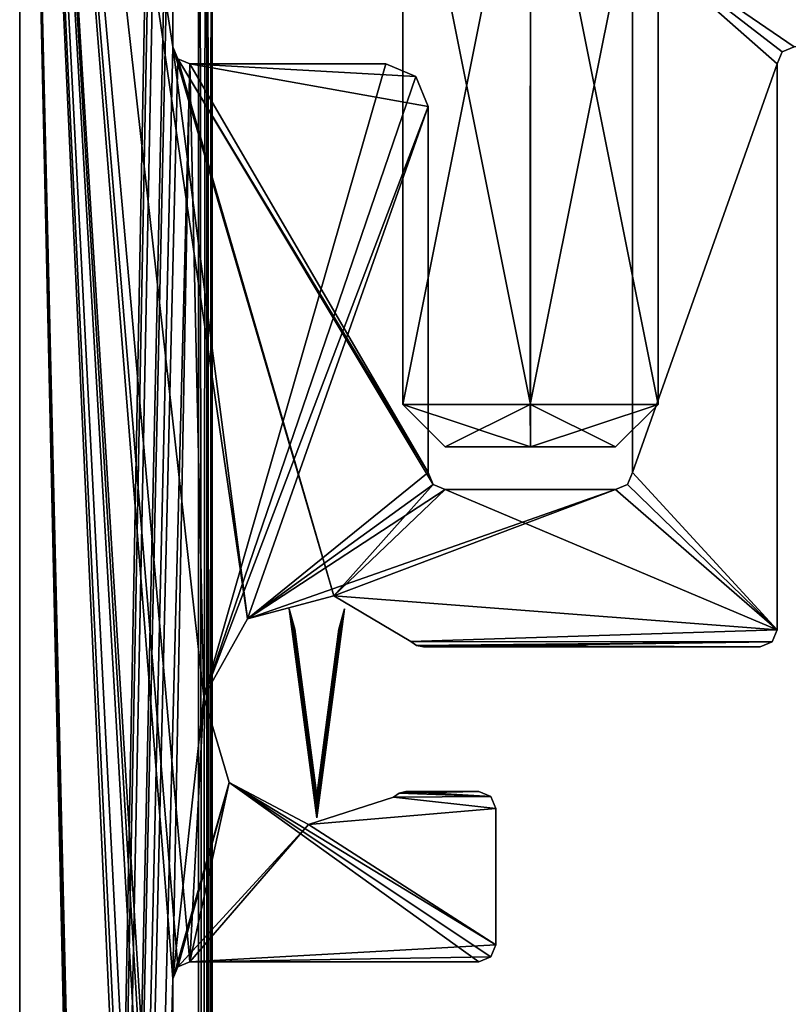
# Model space of a CAD drawing. Units: millimetres. Extents: x -32 to 32, y 0 to 100.
# Drawn here: x -32 to -23, y 67 to 79 of the extents above; entities that cross this region are included whole.
import ezdxf

# ---------------------------------------------------------------- set-up
doc = ezdxf.new("R2010")
doc.units = ezdxf.units.MM
doc.header["$LTSCALE"] = 148.418337
for name, color, linetype in [('131', 7, 'CONTINUOUS'), ('132', 7, 'CONTINUOUS'), ('190', 7, 'CONTINUOUS'), ('191', 7, 'CONTINUOUS'), ('192', 7, 'CONTINUOUS'), ('193', 7, 'CONTINUOUS'), ('194', 7, 'CONTINUOUS'), ('195', 7, 'CONTINUOUS'), ('196', 7, 'CONTINUOUS'), ('197', 7, 'CONTINUOUS'), ('198', 7, 'CONTINUOUS'), ('218', 7, 'CONTINUOUS'), ('270', 7, 'CONTINUOUS'), ('271', 7, 'CONTINUOUS'), ('272', 7, 'CONTINUOUS'), ('273', 7, 'CONTINUOUS'), ('274', 7, 'CONTINUOUS'), ('275', 7, 'CONTINUOUS'), ('276', 7, 'CONTINUOUS'), ('277', 7, 'CONTINUOUS'), ('278', 7, 'CONTINUOUS'), ('279', 7, 'CONTINUOUS'), ('280', 7, 'CONTINUOUS'), ('281', 7, 'CONTINUOUS'), ('282', 7, 'CONTINUOUS'), ('283', 7, 'CONTINUOUS'), ('483', 7, 'CONTINUOUS'), ('484', 7, 'CONTINUOUS'), ('485', 7, 'CONTINUOUS'), ('486', 7, 'CONTINUOUS'), ('487', 7, 'CONTINUOUS'), ('488', 7, 'CONTINUOUS'), ('489', 7, 'CONTINUOUS'), ('490', 7, 'CONTINUOUS'), ('689', 7, 'CONTINUOUS'), ('690', 7, 'CONTINUOUS'), ('691', 7, 'CONTINUOUS'), ('692', 7, 'CONTINUOUS'), ('693', 7, 'CONTINUOUS'), ('70', 7, 'CONTINUOUS'), ('707', 7, 'CONTINUOUS'), ('708', 7, 'CONTINUOUS'), ('709', 7, 'CONTINUOUS'), ('71', 7, 'CONTINUOUS'), ('710', 7, 'CONTINUOUS'), ('711', 7, 'CONTINUOUS'), ('72', 7, 'CONTINUOUS'), ('74', 7, 'CONTINUOUS'), ('76', 7, 'CONTINUOUS'), ('77', 7, 'CONTINUOUS'), ('78', 7, 'CONTINUOUS')]:
    doc.layers.add(name, color=color, linetype=linetype)

msp = doc.modelspace()

# ---------------------------------------------------------------- linework, layer by layer
at = {"layer": '131', "color": 157, "linetype": 'Continuous', "true_color": 0x286496}
for points in [[(-30.7, 82.3, -710), (-30.7, 78.2, -710), (-32.5, 89.8, -710), (-30.7, 82.3, -710)], [(-32.5, 89.8, -710), (-30.7, 78.2, -710), (-29.822, 71.478, -710), (-32.5, 89.8, -710)], [(-32.5, 0.2, -710), (-32.5, 89.8, -710), (-30.5, 0.2, -710), (-32.5, 0.2, -710)], [(-30.5, 0.2, -710), (-32.5, 89.8, -710), (-30.7, 11.87, -710), (-30.5, 0.2, -710)], [(-30.7, 11.87, -710), (-32.5, 89.8, -710), (-30.7, 12.156, -710), (-30.7, 11.87, -710)], [(-30.7, 12.156, -710), (-32.5, 89.8, -710), (-30.8, 18.056, -710), (-30.7, 12.156, -710)], [(-30.8, 18.056, -710), (-32.5, 89.8, -710), (-30.8, 52.802, -710), (-30.8, 18.056, -710)], [(-30.8, 52.802, -710), (-32.5, 89.8, -710), (-30.741, 52.943, -710), (-30.8, 52.802, -710)], [(-30.741, 52.943, -710), (-32.5, 89.8, -710), (-30.7, 54.702, -710), (-30.741, 52.943, -710)], [(-30.7, 54.702, -710), (-32.5, 89.8, -710), (-30.7, 58.802, -710), (-30.7, 54.702, -710)], [(-30.7, 58.802, -710), (-32.5, 89.8, -710), (-30.641, 58.943, -710), (-30.7, 58.802, -710)], [(-30.641, 58.943, -710), (-32.5, 89.8, -710), (-30.7, 60.702, -710), (-30.641, 58.943, -710)], [(-30.7, 60.702, -710), (-32.5, 89.8, -710), (-30.7, 67.25, -710), (-30.7, 60.702, -710)], [(-30.7, 67.25, -710), (-32.5, 89.8, -710), (-30.641, 67.391, -710), (-30.7, 67.25, -710)], [(-30.641, 67.391, -710), (-32.5, 89.8, -710), (-30.5, 67.45, -710), (-30.641, 67.391, -710)], [(-30.5, 67.45, -710), (-32.5, 89.8, -710), (-30.335, 70.562, -710), (-30.5, 67.45, -710)], [(-30.335, 70.562, -710), (-32.5, 89.8, -710), (-29.822, 71.478, -710), (-30.335, 70.562, -710)], [(-25.3, 79.5, -710), (25.3, 79.5, -710), (23.4, 78.2, -710), (-25.3, 79.5, -710)], [(-25.3, 73.2, -710), (-25.3, 79.5, -710), (-23.6, 78, -710), (-25.3, 73.2, -710)], [(-23.6, 78, -710), (-25.3, 79.5, -710), (-23.541, 78.141, -710), (-23.6, 78, -710)], [(-23.541, 78.141, -710), (-25.3, 79.5, -710), (-23.4, 78.2, -710), (-23.541, 78.141, -710)], [(-23.4, 78.2, -710), (-25.3, 79.5, -710), (23.4, 78.2, -710), (-23.4, 78.2, -710)], [(-30.7, 78.2, -710), (-30.641, 78.059, -710), (-28.808, 71.75, -710), (-30.7, 78.2, -710)], [(-29.822, 71.478, -710), (-30.7, 78.2, -710), (-28.808, 71.75, -710), (-29.822, 71.478, -710)], [(-27.7, 73.2, -710), (-27.641, 73.059, -710), (-30.641, 78.059, -710), (-27.7, 73.2, -710)], [(-30.641, 78.059, -710), (-27.641, 73.059, -710), (-28.808, 71.75, -710), (-30.641, 78.059, -710)], [(-30.5, 78, -710), (-27.7, 73.2, -710), (-30.641, 78.059, -710), (-30.5, 78, -710)], [(-27.7, 77.5, -710), (-27.7, 73.2, -710), (-30.5, 78, -710), (-27.7, 77.5, -710)], [(-27.846, 77.854, -710), (-27.7, 77.5, -710), (-30.5, 78, -710), (-27.846, 77.854, -710)], [(-28.2, 78, -710), (-27.846, 77.854, -710), (-30.5, 78, -710), (-28.2, 78, -710)], [(-23.6, 71.35, -710), (-25.3, 73.2, -710), (-23.6, 78, -710), (-23.6, 71.35, -710)], [(-25.359, 73.059, -710), (-25.3, 73.2, -710), (-23.6, 71.35, -710), (-25.359, 73.059, -710)], [(-27.641, 73.059, -710), (-27.5, 73, -710), (-28.808, 71.75, -710), (-27.641, 73.059, -710)], [(-25.5, 73, -710), (-25.359, 73.059, -710), (-23.6, 71.35, -710), (-25.5, 73, -710)], [(-28.808, 71.75, -710), (-27.5, 73, -710), (-23.6, 71.35, -710), (-28.808, 71.75, -710)], [(-27.5, 73, -710), (-25.5, 73, -710), (-23.6, 71.35, -710), (-27.5, 73, -710)], [(-27.904, 71.215, -710), (-28.808, 71.75, -710), (-23.6, 71.35, -710), (-27.904, 71.215, -710)], [(-23.659, 71.209, -710), (-27.904, 71.215, -710), (-23.6, 71.35, -710), (-23.659, 71.209, -710)], [(-27.837, 71.167, -710), (-27.904, 71.215, -710), (-23.659, 71.209, -710), (-27.837, 71.167, -710)], [(-23.8, 71.15, -710), (-27.837, 71.167, -710), (-23.659, 71.209, -710), (-23.8, 71.15, -710)], [(-27.757, 71.15, -710), (-27.837, 71.167, -710), (-23.8, 71.15, -710), (-27.757, 71.15, -710)], [(-30.038, 69.555, -710), (-30.5, 67.45, -710), (-30.335, 70.562, -710), (-30.038, 69.555, -710)], [(-27.106, 67.45, -710), (-30.5, 67.45, -710), (-30.038, 69.555, -710), (-27.106, 67.45, -710)], [(-26.964, 67.509, -710), (-27.106, 67.45, -710), (-30.038, 69.555, -710), (-26.964, 67.509, -710)], [(-26.906, 67.65, -710), (-26.964, 67.509, -710), (-30.038, 69.555, -710), (-26.906, 67.65, -710)], [(-29.109, 69.064, -710), (-26.906, 67.65, -710), (-30.038, 69.555, -710), (-29.109, 69.064, -710)], [(-28.043, 69.433, -710), (-26.964, 69.391, -710), (-28.11, 69.386, -710), (-28.043, 69.433, -710)], [(-27.963, 69.45, -710), (-26.964, 69.391, -710), (-28.043, 69.433, -710), (-27.963, 69.45, -710)], [(-27.106, 69.45, -710), (-26.964, 69.391, -710), (-27.963, 69.45, -710), (-27.106, 69.45, -710)], [(-28.11, 69.386, -710), (-26.906, 69.25, -710), (-29.109, 69.064, -710), (-28.11, 69.386, -710)], [(-26.964, 69.391, -710), (-26.906, 69.25, -710), (-28.11, 69.386, -710), (-26.964, 69.391, -710)], [(-26.906, 69.25, -710), (-26.906, 67.65, -710), (-29.109, 69.064, -710), (-26.906, 69.25, -710)]]:
    msp.add_3dface(points, dxfattribs=at)
at = {"layer": '132', "color": 157, "linetype": 'Continuous', "true_color": 0x286496}
for points in [[(-32.5, 89.8, 710), (-32.5, 0.2, 710), (-30.9, 85.755, 710), (-32.5, 89.8, 710)], [(-30.9, 85.755, 710), (-32.5, 0.2, 710), (-30.9, 83.995, 710), (-30.9, 85.755, 710)], [(-30.9, 83.995, 710), (-32.5, 0.2, 710), (-30.841, 83.854, 710), (-30.9, 83.995, 710)], [(-30.841, 83.854, 710), (-32.5, 0.2, 710), (-30.7, 83.795, 710), (-30.841, 83.854, 710)], [(-30.7, 83.795, 710), (-32.5, 0.2, 710), (-30.7, 82.3, 710), (-30.7, 83.795, 710)], [(-30.7, 82.3, 710), (-32.5, 0.2, 710), (-30.7, 78.2, 710), (-30.7, 82.3, 710)], [(-23.541, 78.141, 710), (-23.4, 78.2, 710), (-25.3, 79.5, 710), (-23.541, 78.141, 710)], [(-25.3, 79.5, 710), (-23.4, 78.2, 710), (25.3, 79.5, 710), (-25.3, 79.5, 710)], [(-23.6, 78, 710), (-23.541, 78.141, 710), (-25.3, 79.5, 710), (-23.6, 78, 710)], [(-25.3, 73.2, 710), (-23.6, 78, 710), (-25.3, 79.5, 710), (-25.3, 73.2, 710)], [(-30.7, 78.2, 710), (-32.5, 0.2, 710), (-30.641, 78.059, 710), (-30.7, 78.2, 710)], [(-30.641, 78.059, 710), (-32.5, 0.2, 710), (-30.5, 78, 710), (-30.641, 78.059, 710)], [(-32.5, 0.2, 710), (-30.7, 67.25, 710), (-30.5, 78, 710), (-32.5, 0.2, 710)], [(-30.7, 67.25, 710), (-30.335, 70.562, 710), (-30.5, 78, 710), (-30.7, 67.25, 710)], [(-30.5, 78, 710), (-30.335, 70.562, 710), (-28.2, 78, 710), (-30.5, 78, 710)], [(-28.2, 78, 710), (-30.335, 70.562, 710), (-27.846, 77.854, 710), (-28.2, 78, 710)], [(-23.6, 71.35, 710), (-23.6, 78, 710), (-25.3, 73.2, 710), (-23.6, 71.35, 710)], [(-27.846, 77.854, 710), (-30.335, 70.562, 710), (-27.7, 77.5, 710), (-27.846, 77.854, 710)], [(-30.335, 70.562, 710), (-29.822, 71.478, 710), (-27.7, 77.5, 710), (-30.335, 70.562, 710)], [(-27.7, 77.5, 710), (-29.822, 71.478, 710), (-27.7, 73.2, 710), (-27.7, 77.5, 710)], [(-27.7, 73.2, 710), (-29.822, 71.478, 710), (-27.641, 73.059, 710), (-27.7, 73.2, 710)], [(-25.359, 73.059, 710), (-23.6, 71.35, 710), (-25.3, 73.2, 710), (-25.359, 73.059, 710)], [(-27.641, 73.059, 710), (-29.822, 71.478, 710), (-27.5, 73, 710), (-27.641, 73.059, 710)], [(-25.5, 73, 710), (-23.6, 71.35, 710), (-25.359, 73.059, 710), (-25.5, 73, 710)], [(-29.822, 71.478, 710), (-28.808, 71.75, 710), (-25.5, 73, 710), (-29.822, 71.478, 710)], [(-27.5, 73, 710), (-29.822, 71.478, 710), (-25.5, 73, 710), (-27.5, 73, 710)], [(-28.808, 71.75, 710), (-23.6, 71.35, 710), (-25.5, 73, 710), (-28.808, 71.75, 710)], [(-27.904, 71.215, 710), (-23.6, 71.35, 710), (-28.808, 71.75, 710), (-27.904, 71.215, 710)], [(-23.659, 71.209, 710), (-23.6, 71.35, 710), (-27.904, 71.215, 710), (-23.659, 71.209, 710)], [(-27.837, 71.167, 710), (-23.659, 71.209, 710), (-27.904, 71.215, 710), (-27.837, 71.167, 710)], [(-27.757, 71.15, 710), (-23.659, 71.209, 710), (-27.837, 71.167, 710), (-27.757, 71.15, 710)], [(-23.8, 71.15, 710), (-23.659, 71.209, 710), (-27.757, 71.15, 710), (-23.8, 71.15, 710)], [(-30.038, 69.555, 710), (-30.335, 70.562, 710), (-30.7, 67.25, 710), (-30.038, 69.555, 710)], [(-30.641, 67.391, 710), (-30.038, 69.555, 710), (-30.7, 67.25, 710), (-30.641, 67.391, 710)], [(-29.109, 69.064, 710), (-30.038, 69.555, 710), (-30.641, 67.391, 710), (-29.109, 69.064, 710)], [(-28.043, 69.433, 710), (-28.11, 69.386, 710), (-26.964, 69.391, 710), (-28.043, 69.433, 710)], [(-27.963, 69.45, 710), (-28.043, 69.433, 710), (-27.106, 69.45, 710), (-27.963, 69.45, 710)], [(-27.106, 69.45, 710), (-28.043, 69.433, 710), (-26.964, 69.391, 710), (-27.106, 69.45, 710)], [(-28.11, 69.386, 710), (-29.109, 69.064, 710), (-26.906, 69.25, 710), (-28.11, 69.386, 710)], [(-26.964, 69.391, 710), (-28.11, 69.386, 710), (-26.906, 69.25, 710), (-26.964, 69.391, 710)], [(-26.906, 69.25, 710), (-29.109, 69.064, 710), (-26.906, 67.65, 710), (-26.906, 69.25, 710)], [(-30.5, 67.45, 710), (-29.109, 69.064, 710), (-30.641, 67.391, 710), (-30.5, 67.45, 710)], [(-26.906, 67.65, 710), (-29.109, 69.064, 710), (-30.5, 67.45, 710), (-26.906, 67.65, 710)], [(-26.964, 67.509, 710), (-26.906, 67.65, 710), (-30.5, 67.45, 710), (-26.964, 67.509, 710)], [(-27.106, 67.45, 710), (-26.964, 67.509, 710), (-30.5, 67.45, 710), (-27.106, 67.45, 710)], [(-30.7, 60.702, 710), (-30.7, 67.25, 710), (-32.5, 0.2, 710), (-30.7, 60.702, 710)]]:
    msp.add_3dface(points, dxfattribs=at)
at = {"layer": '190', "color": 157, "linetype": 'Continuous', "true_color": 0x286496}
for points in [[(-25.3, 79.5, -710), (-25.3, 73.2, -710), (-25.3, 73.2, 710), (-25.3, 79.5, -710)], [(-25.3, 79.5, -710), (-25.3, 73.2, 710), (-25.3, 79.5, 710), (-25.3, 79.5, -710)]]:
    msp.add_3dface(points, dxfattribs=at)
at = {"layer": '191', "color": 157, "linetype": 'Continuous', "true_color": 0x286496}
for points in [[(-25.3, 73.2, -710), (-25.359, 73.059, -710), (-25.3, 73.2, 710), (-25.3, 73.2, -710)], [(-25.359, 73.059, -710), (-25.359, 73.059, 710), (-25.3, 73.2, 710), (-25.359, 73.059, -710)], [(-25.359, 73.059, -710), (-25.5, 73, -710), (-25.359, 73.059, 710), (-25.359, 73.059, -710)], [(-25.5, 73, -710), (-25.5, 73, 710), (-25.359, 73.059, 710), (-25.5, 73, -710)]]:
    msp.add_3dface(points, dxfattribs=at)
at = {"layer": '192', "color": 157, "linetype": 'Continuous', "true_color": 0x286496}
for points in [[(-25.5, 73, -710), (-27.5, 73, -710), (-27.5, 73, 710), (-25.5, 73, -710)], [(-25.5, 73, -710), (-27.5, 73, 710), (-25.5, 73, 710), (-25.5, 73, -710)]]:
    msp.add_3dface(points, dxfattribs=at)
at = {"layer": '193', "color": 157, "linetype": 'Continuous', "true_color": 0x286496}
for points in [[(-27.641, 73.059, -710), (-27.7, 73.2, -710), (-27.641, 73.059, 710), (-27.641, 73.059, -710)], [(-27.7, 73.2, -710), (-27.7, 73.2, 710), (-27.641, 73.059, 710), (-27.7, 73.2, -710)], [(-27.5, 73, -710), (-27.641, 73.059, -710), (-27.5, 73, 710), (-27.5, 73, -710)], [(-27.641, 73.059, -710), (-27.641, 73.059, 710), (-27.5, 73, 710), (-27.641, 73.059, -710)]]:
    msp.add_3dface(points, dxfattribs=at)
at = {"layer": '194', "color": 157, "linetype": 'Continuous', "true_color": 0x286496}
for points in [[(-27.7, 73.2, -710), (-27.7, 77.5, -710), (-27.7, 77.5, 710), (-27.7, 73.2, -710)], [(-27.7, 73.2, -710), (-27.7, 77.5, 710), (-27.7, 73.2, 710), (-27.7, 73.2, -710)]]:
    msp.add_3dface(points, dxfattribs=at)
at = {"layer": '195', "color": 157, "linetype": 'Continuous', "true_color": 0x286496}
for points in [[(-27.846, 77.854, -710), (-28.2, 78, -710), (-27.846, 77.854, 710), (-27.846, 77.854, -710)], [(-28.2, 78, -710), (-28.2, 78, 710), (-27.846, 77.854, 710), (-28.2, 78, -710)], [(-27.7, 77.5, -710), (-27.846, 77.854, -710), (-27.7, 77.5, 710), (-27.7, 77.5, -710)], [(-27.846, 77.854, -710), (-27.846, 77.854, 710), (-27.7, 77.5, 710), (-27.846, 77.854, -710)]]:
    msp.add_3dface(points, dxfattribs=at)
at = {"layer": '196', "color": 157, "linetype": 'Continuous', "true_color": 0x286496}
for points in [[(-28.2, 78, -710), (-30.5, 78, -710), (-30.5, 78, 710), (-28.2, 78, -710)], [(-28.2, 78, -710), (-30.5, 78, 710), (-28.2, 78, 710), (-28.2, 78, -710)]]:
    msp.add_3dface(points, dxfattribs=at)
at = {"layer": '197', "color": 157, "linetype": 'Continuous', "true_color": 0x286496}
for points in [[(-30.641, 78.059, -710), (-30.7, 78.2, -710), (-30.641, 78.059, 710), (-30.641, 78.059, -710)], [(-30.7, 78.2, -710), (-30.7, 78.2, 710), (-30.641, 78.059, 710), (-30.7, 78.2, -710)], [(-30.5, 78, -710), (-30.641, 78.059, -710), (-30.5, 78, 710), (-30.5, 78, -710)], [(-30.641, 78.059, -710), (-30.641, 78.059, 710), (-30.5, 78, 710), (-30.641, 78.059, -710)]]:
    msp.add_3dface(points, dxfattribs=at)
at = {"layer": '198', "color": 157, "linetype": 'Continuous', "true_color": 0x286496}
for points in [[(-30.7, 78.2, -710), (-30.7, 82.3, -710), (-30.7, 82.3, 710), (-30.7, 78.2, -710)], [(-30.7, 78.2, -710), (-30.7, 82.3, 710), (-30.7, 78.2, 710), (-30.7, 78.2, -710)]]:
    msp.add_3dface(points, dxfattribs=at)
at = {"layer": '218', "color": 157, "linetype": 'Continuous', "true_color": 0x286496}
for points in [[(-32.5, 89.8, -710), (-32.5, 0.2, -710), (-32.5, 0.2, 710), (-32.5, 89.8, -710)], [(-32.5, 89.8, -710), (-32.5, 0.2, 710), (-32.5, 89.8, 710), (-32.5, 89.8, -710)]]:
    msp.add_3dface(points, dxfattribs=at)
at = {"layer": '270', "color": 157, "linetype": 'Continuous', "true_color": 0x286496}
for points in [[(-30.7, 60.702, -710), (-30.7, 67.25, -710), (-30.7, 67.25, 710), (-30.7, 60.702, -710)], [(-30.7, 60.702, -710), (-30.7, 67.25, 710), (-30.7, 60.702, 710), (-30.7, 60.702, -710)]]:
    msp.add_3dface(points, dxfattribs=at)
at = {"layer": '271', "color": 157, "linetype": 'Continuous', "true_color": 0x286496}
for points in [[(-30.7, 67.25, -710), (-30.641, 67.391, -710), (-30.7, 67.25, 710), (-30.7, 67.25, -710)], [(-30.641, 67.391, -710), (-30.641, 67.391, 710), (-30.7, 67.25, 710), (-30.641, 67.391, -710)], [(-30.641, 67.391, -710), (-30.5, 67.45, -710), (-30.641, 67.391, 710), (-30.641, 67.391, -710)], [(-30.5, 67.45, -710), (-30.5, 67.45, 710), (-30.641, 67.391, 710), (-30.5, 67.45, -710)]]:
    msp.add_3dface(points, dxfattribs=at)
at = {"layer": '272', "color": 157, "linetype": 'Continuous', "true_color": 0x286496}
for points in [[(-30.5, 67.45, -710), (-27.106, 67.45, -710), (-27.106, 67.45, 710), (-30.5, 67.45, -710)], [(-30.5, 67.45, -710), (-27.106, 67.45, 710), (-30.5, 67.45, 710), (-30.5, 67.45, -710)]]:
    msp.add_3dface(points, dxfattribs=at)
at = {"layer": '273', "color": 157, "linetype": 'Continuous', "true_color": 0x286496}
for points in [[(-26.964, 67.509, -710), (-26.906, 67.65, -710), (-26.964, 67.509, 710), (-26.964, 67.509, -710)], [(-26.906, 67.65, -710), (-26.906, 67.65, 710), (-26.964, 67.509, 710), (-26.906, 67.65, -710)], [(-27.106, 67.45, -710), (-26.964, 67.509, -710), (-27.106, 67.45, 710), (-27.106, 67.45, -710)], [(-26.964, 67.509, -710), (-26.964, 67.509, 710), (-27.106, 67.45, 710), (-26.964, 67.509, -710)]]:
    msp.add_3dface(points, dxfattribs=at)
at = {"layer": '274', "color": 157, "linetype": 'Continuous', "true_color": 0x286496}
for points in [[(-26.906, 67.65, -710), (-26.906, 69.25, -710), (-26.906, 69.25, 710), (-26.906, 67.65, -710)], [(-26.906, 67.65, -710), (-26.906, 69.25, 710), (-26.906, 67.65, 710), (-26.906, 67.65, -710)]]:
    msp.add_3dface(points, dxfattribs=at)
at = {"layer": '275', "color": 157, "linetype": 'Continuous', "true_color": 0x286496}
for points in [[(-26.964, 69.391, -710), (-27.106, 69.45, -710), (-26.964, 69.391, 710), (-26.964, 69.391, -710)], [(-27.106, 69.45, -710), (-27.106, 69.45, 710), (-26.964, 69.391, 710), (-27.106, 69.45, -710)], [(-26.906, 69.25, -710), (-26.964, 69.391, -710), (-26.906, 69.25, 710), (-26.906, 69.25, -710)], [(-26.964, 69.391, -710), (-26.964, 69.391, 710), (-26.906, 69.25, 710), (-26.964, 69.391, -710)]]:
    msp.add_3dface(points, dxfattribs=at)
at = {"layer": '276', "color": 157, "linetype": 'Continuous', "true_color": 0x286496}
for points in [[(-27.106, 69.45, -710), (-27.963, 69.45, -710), (-27.963, 69.45, 710), (-27.106, 69.45, -710)], [(-27.106, 69.45, -710), (-27.963, 69.45, 710), (-27.106, 69.45, 710), (-27.106, 69.45, -710)]]:
    msp.add_3dface(points, dxfattribs=at)
at = {"layer": '277', "color": 157, "linetype": 'Continuous', "true_color": 0x286496}
for points in [[(-28.043, 69.433, -710), (-28.11, 69.386, -710), (-28.043, 69.433, 710), (-28.043, 69.433, -710)], [(-28.11, 69.386, -710), (-28.11, 69.386, 710), (-28.043, 69.433, 710), (-28.11, 69.386, -710)], [(-27.963, 69.45, -710), (-28.043, 69.433, -710), (-27.963, 69.45, 710), (-27.963, 69.45, -710)], [(-28.043, 69.433, -710), (-28.043, 69.433, 710), (-27.963, 69.45, 710), (-28.043, 69.433, -710)]]:
    msp.add_3dface(points, dxfattribs=at)
at = {"layer": '278', "color": 157, "linetype": 'Continuous', "true_color": 0x286496}
for points in [[(-29.822, 71.478, -710), (-28.808, 71.75, -710), (-29.822, 71.478, 710), (-29.822, 71.478, -710)], [(-28.808, 71.75, -710), (-28.808, 71.75, 710), (-29.822, 71.478, 710), (-28.808, 71.75, -710)], [(-28.808, 71.75, -710), (-27.904, 71.215, -710), (-28.808, 71.75, 710), (-28.808, 71.75, -710)], [(-27.904, 71.215, -710), (-27.904, 71.215, 710), (-28.808, 71.75, 710), (-27.904, 71.215, -710)], [(-30.335, 70.562, -710), (-29.822, 71.478, -710), (-30.335, 70.562, 710), (-30.335, 70.562, -710)], [(-29.822, 71.478, -710), (-29.822, 71.478, 710), (-30.335, 70.562, 710), (-29.822, 71.478, -710)], [(-30.038, 69.555, -710), (-30.335, 70.562, -710), (-30.038, 69.555, 710), (-30.038, 69.555, -710)], [(-30.335, 70.562, -710), (-30.335, 70.562, 710), (-30.038, 69.555, 710), (-30.335, 70.562, -710)], [(-29.109, 69.064, -710), (-30.038, 69.555, -710), (-29.109, 69.064, 710), (-29.109, 69.064, -710)], [(-30.038, 69.555, -710), (-30.038, 69.555, 710), (-29.109, 69.064, 710), (-30.038, 69.555, -710)], [(-28.11, 69.386, -710), (-29.109, 69.064, -710), (-28.11, 69.386, 710), (-28.11, 69.386, -710)], [(-29.109, 69.064, -710), (-29.109, 69.064, 710), (-28.11, 69.386, 710), (-29.109, 69.064, -710)]]:
    msp.add_3dface(points, dxfattribs=at)
at = {"layer": '279', "color": 157, "linetype": 'Continuous', "true_color": 0x286496}
for points in [[(-27.904, 71.215, -710), (-27.837, 71.167, -710), (-27.904, 71.215, 710), (-27.904, 71.215, -710)], [(-27.837, 71.167, -710), (-27.837, 71.167, 710), (-27.904, 71.215, 710), (-27.837, 71.167, -710)], [(-27.837, 71.167, -710), (-27.757, 71.15, -710), (-27.837, 71.167, 710), (-27.837, 71.167, -710)], [(-27.757, 71.15, -710), (-27.757, 71.15, 710), (-27.837, 71.167, 710), (-27.757, 71.15, -710)]]:
    msp.add_3dface(points, dxfattribs=at)
at = {"layer": '280', "color": 157, "linetype": 'Continuous', "true_color": 0x286496}
for points in [[(-27.757, 71.15, -710), (-23.8, 71.15, -710), (-23.8, 71.15, 710), (-27.757, 71.15, -710)], [(-27.757, 71.15, -710), (-23.8, 71.15, 710), (-27.757, 71.15, 710), (-27.757, 71.15, -710)]]:
    msp.add_3dface(points, dxfattribs=at)
at = {"layer": '281', "color": 157, "linetype": 'Continuous', "true_color": 0x286496}
for points in [[(-23.659, 71.209, -710), (-23.6, 71.35, -710), (-23.659, 71.209, 710), (-23.659, 71.209, -710)], [(-23.6, 71.35, -710), (-23.6, 71.35, 710), (-23.659, 71.209, 710), (-23.6, 71.35, -710)], [(-23.8, 71.15, -710), (-23.659, 71.209, -710), (-23.8, 71.15, 710), (-23.8, 71.15, -710)], [(-23.659, 71.209, -710), (-23.659, 71.209, 710), (-23.8, 71.15, 710), (-23.659, 71.209, -710)]]:
    msp.add_3dface(points, dxfattribs=at)
at = {"layer": '282', "color": 157, "linetype": 'Continuous', "true_color": 0x286496}
for points in [[(-23.6, 71.35, -710), (-23.6, 78, -710), (-23.6, 78, 710), (-23.6, 71.35, -710)], [(-23.6, 71.35, -710), (-23.6, 78, 710), (-23.6, 71.35, 710), (-23.6, 71.35, -710)]]:
    msp.add_3dface(points, dxfattribs=at)
at = {"layer": '283', "color": 157, "linetype": 'Continuous', "true_color": 0x286496}
for points in [[(-23.6, 78, -710), (-23.541, 78.141, -710), (-23.6, 78, 710), (-23.6, 78, -710)], [(-23.541, 78.141, -710), (-23.541, 78.141, 710), (-23.6, 78, 710), (-23.541, 78.141, -710)], [(-23.541, 78.141, -710), (-23.4, 78.2, -710), (-23.541, 78.141, 710), (-23.541, 78.141, -710)], [(-23.4, 78.2, -710), (-23.4, 78.2, 710), (-23.541, 78.141, 710), (-23.4, 78.2, -710)]]:
    msp.add_3dface(points, dxfattribs=at)
at = {"layer": '483', "color": 181, "linetype": 'Continuous', "true_color": 0xa05fff}
for points in [[(-29.269, 71.358, -698), (-29.295, 71.454, -698), (-29.01, 69.293, -698), (-29.269, 71.358, -698)], [(-28.751, 71.358, -698), (-29.01, 69.402, -698), (-28.725, 71.454, -698), (-28.751, 71.358, -698)], [(-28.725, 71.454, -698), (-29.01, 69.402, -698), (-29.01, 69.293, -698), (-28.725, 71.454, -698)], [(-29.01, 69.402, -698), (-29.269, 71.358, -698), (-29.01, 69.293, -698), (-29.01, 69.402, -698)]]:
    msp.add_3dface(points, dxfattribs=at)
at = {"layer": '484', "color": 181, "linetype": 'Continuous', "true_color": 0xa05fff}
for points in [[(-29.295, 71.454, -722), (-29.269, 71.358, -722), (-29.01, 69.293, -722), (-29.295, 71.454, -722)], [(-28.751, 71.358, -722), (-28.725, 71.454, -722), (-29.01, 69.293, -722), (-28.751, 71.358, -722)], [(-29.269, 71.358, -722), (-29.01, 69.402, -722), (-29.01, 69.293, -722), (-29.269, 71.358, -722)], [(-29.01, 69.402, -722), (-28.751, 71.358, -722), (-29.01, 69.293, -722), (-29.01, 69.402, -722)]]:
    msp.add_3dface(points, dxfattribs=at)
at = {"layer": '485', "color": 181, "linetype": 'Continuous', "true_color": 0xa05fff}
for points in [[(-28.751, 71.358, -698), (-28.725, 71.454, -698), (-28.686, 71.599, -698.7), (-28.751, 71.358, -698)], [(-28.725, 71.454, -722), (-28.751, 71.358, -698), (-28.686, 71.599, -721.3), (-28.725, 71.454, -722)], [(-28.686, 71.599, -721.3), (-28.751, 71.358, -698), (-28.686, 71.599, -698.7), (-28.686, 71.599, -721.3)], [(-28.751, 71.358, -698), (-28.725, 71.454, -722), (-28.751, 71.358, -722), (-28.751, 71.358, -698)]]:
    msp.add_3dface(points, dxfattribs=at)
at = {"layer": '486', "color": 181, "linetype": 'Continuous', "true_color": 0xa05fff}
for points in [[(-29.334, 71.599, -698.7), (-29.334, 71.599, -721.3), (-29.01, 69.142, -721.3), (-29.334, 71.599, -698.7)], [(-29.01, 69.142, -698.7), (-29.334, 71.599, -698.7), (-29.01, 69.142, -721.3), (-29.01, 69.142, -698.7)], [(-28.686, 71.599, -721.3), (-28.686, 71.599, -698.7), (-29.01, 69.142, -698.7), (-28.686, 71.599, -721.3)], [(-28.686, 71.599, -721.3), (-29.01, 69.142, -698.7), (-29.01, 69.142, -721.3), (-28.686, 71.599, -721.3)]]:
    msp.add_3dface(points, dxfattribs=at)
at = {"layer": '487', "color": 181, "linetype": 'Continuous', "true_color": 0xa05fff}
for points in [[(-29.295, 71.454, -698), (-29.269, 71.358, -722), (-29.334, 71.599, -698.7), (-29.295, 71.454, -698)], [(-29.269, 71.358, -722), (-29.295, 71.454, -722), (-29.334, 71.599, -721.3), (-29.269, 71.358, -722)], [(-29.269, 71.358, -722), (-29.334, 71.599, -721.3), (-29.334, 71.599, -698.7), (-29.269, 71.358, -722)], [(-29.295, 71.454, -698), (-29.269, 71.358, -698), (-29.269, 71.358, -722), (-29.295, 71.454, -698)]]:
    msp.add_3dface(points, dxfattribs=at)
at = {"layer": '488', "color": 181, "linetype": 'Continuous', "true_color": 0xa05fff}
for points in [[(-29.269, 71.358, -698), (-29.01, 69.402, -698), (-29.269, 71.358, -722), (-29.269, 71.358, -698)], [(-29.01, 69.402, -698), (-29.01, 69.402, -722), (-29.269, 71.358, -722), (-29.01, 69.402, -698)], [(-29.01, 69.402, -698), (-28.751, 71.358, -698), (-29.01, 69.402, -722), (-29.01, 69.402, -698)], [(-28.751, 71.358, -698), (-28.751, 71.358, -722), (-29.01, 69.402, -722), (-28.751, 71.358, -698)]]:
    msp.add_3dface(points, dxfattribs=at)
at = {"layer": '489', "color": 181, "linetype": 'Continuous', "true_color": 0xa05fff}
for points in [[(-29.295, 71.454, -722), (-29.01, 69.293, -722), (-29.334, 71.599, -721.3), (-29.295, 71.454, -722)], [(-29.334, 71.599, -721.3), (-29.01, 69.293, -722), (-29.01, 69.142, -721.3), (-29.334, 71.599, -721.3)], [(-28.725, 71.454, -722), (-28.686, 71.599, -721.3), (-29.01, 69.142, -721.3), (-28.725, 71.454, -722)], [(-29.01, 69.293, -722), (-28.725, 71.454, -722), (-29.01, 69.142, -721.3), (-29.01, 69.293, -722)]]:
    msp.add_3dface(points, dxfattribs=at)
at = {"layer": '490', "color": 181, "linetype": 'Continuous', "true_color": 0xa05fff}
for points in [[(-29.01, 69.293, -698), (-29.295, 71.454, -698), (-29.334, 71.599, -698.7), (-29.01, 69.293, -698)], [(-29.01, 69.293, -698), (-29.334, 71.599, -698.7), (-29.01, 69.142, -698.7), (-29.01, 69.293, -698)], [(-28.686, 71.599, -698.7), (-28.725, 71.454, -698), (-29.01, 69.142, -698.7), (-28.686, 71.599, -698.7)], [(-28.725, 71.454, -698), (-29.01, 69.293, -698), (-29.01, 69.142, -698.7), (-28.725, 71.454, -698)]]:
    msp.add_3dface(points, dxfattribs=at)
at = {"layer": '689', "color": 254, "linetype": 'Continuous', "true_color": 0xe1dcff}
for points in [[(-26.501, 73.5, 559.001), (-25.5, 73.5, 560), (-27.5, 73.5, 560), (-26.501, 73.5, 559.001)], [(-27.5, 73.5, 560), (-25.5, 73.5, 560), (-26.499, 73.5, 560.999), (-27.5, 73.5, 560)]]:
    msp.add_3dface(points, dxfattribs=at)
at = {"layer": '690', "color": 254, "linetype": 'Continuous', "true_color": 0xe1dcff}
for points in [[(-26.5, 81.5, 561.5), (-28, 81.5, 560), (-26.498, 74, 561.5), (-26.5, 81.5, 561.5)], [(-26.498, 74, 561.5), (-28, 81.5, 560), (-28, 74, 560), (-26.498, 74, 561.5)], [(-25, 81.5, 560), (-26.5, 81.5, 561.5), (-25, 74, 560), (-25, 81.5, 560)], [(-25, 74, 560), (-26.5, 81.5, 561.5), (-26.498, 74, 561.5), (-25, 74, 560)]]:
    msp.add_3dface(points, dxfattribs=at)
at = {"layer": '691', "color": 254, "linetype": 'Continuous', "true_color": 0xe1dcff}
for points in [[(-28, 81.5, 560), (-26.5, 81.5, 558.5), (-28, 74, 560), (-28, 81.5, 560)], [(-28, 74, 560), (-26.5, 81.5, 558.5), (-26.502, 74, 558.5), (-28, 74, 560)], [(-26.5, 81.5, 558.5), (-25, 81.5, 560), (-26.502, 74, 558.5), (-26.5, 81.5, 558.5)], [(-25, 81.5, 560), (-25, 74, 560), (-26.502, 74, 558.5), (-25, 81.5, 560)]]:
    msp.add_3dface(points, dxfattribs=at)
at = {"layer": '692', "color": 254, "linetype": 'Continuous', "true_color": 0xe1dcff}
for points in [[(-27.5, 73.5, 560), (-28, 74, 560), (-26.502, 74, 558.5), (-27.5, 73.5, 560)], [(-26.501, 73.5, 559.001), (-27.5, 73.5, 560), (-26.502, 74, 558.5), (-26.501, 73.5, 559.001)], [(-25, 74, 560), (-26.501, 73.5, 559.001), (-26.502, 74, 558.5), (-25, 74, 560)], [(-25.5, 73.5, 560), (-26.501, 73.5, 559.001), (-25, 74, 560), (-25.5, 73.5, 560)]]:
    msp.add_3dface(points, dxfattribs=at)
at = {"layer": '693', "color": 254, "linetype": 'Continuous', "true_color": 0xe1dcff}
for points in [[(-27.5, 73.5, 560), (-26.499, 73.5, 560.999), (-28, 74, 560), (-27.5, 73.5, 560)], [(-26.499, 73.5, 560.999), (-26.498, 74, 561.5), (-28, 74, 560), (-26.499, 73.5, 560.999)], [(-26.499, 73.5, 560.999), (-25.5, 73.5, 560), (-26.498, 74, 561.5), (-26.499, 73.5, 560.999)], [(-25.5, 73.5, 560), (-25, 74, 560), (-26.498, 74, 561.5), (-25.5, 73.5, 560)]]:
    msp.add_3dface(points, dxfattribs=at)
at = {"layer": '70', "color": 140, "linetype": 'Continuous', "true_color": 0x33ccff}
for points in [[(-30.4, 0.192, -690), (-30.4, 100.192, -690), (-30.4, 0.192, -730), (-30.4, 0.192, -690)], [(-30.4, 0.192, -730), (-30.4, 100.192, -690), (-30.4, 100.192, -730), (-30.4, 0.192, -730)]]:
    msp.add_3dface(points, dxfattribs=at)
at = {"layer": '707', "color": 254, "linetype": 'Continuous', "true_color": 0xe1dcff}
for points in [[(-26.501, 73.5, -560.999), (-25.5, 73.5, -560), (-27.5, 73.5, -560), (-26.501, 73.5, -560.999)], [(-27.5, 73.5, -560), (-25.5, 73.5, -560), (-26.499, 73.5, -559.001), (-27.5, 73.5, -560)]]:
    msp.add_3dface(points, dxfattribs=at)
at = {"layer": '708', "color": 254, "linetype": 'Continuous', "true_color": 0xe1dcff}
for points in [[(-26.5, 81.5, -558.5), (-28, 81.5, -560), (-26.498, 74, -558.5), (-26.5, 81.5, -558.5)], [(-26.498, 74, -558.5), (-28, 81.5, -560), (-28, 74, -560), (-26.498, 74, -558.5)], [(-25, 81.5, -560), (-26.5, 81.5, -558.5), (-25, 74, -560), (-25, 81.5, -560)], [(-25, 74, -560), (-26.5, 81.5, -558.5), (-26.498, 74, -558.5), (-25, 74, -560)]]:
    msp.add_3dface(points, dxfattribs=at)
at = {"layer": '709', "color": 254, "linetype": 'Continuous', "true_color": 0xe1dcff}
for points in [[(-28, 81.5, -560), (-26.5, 81.5, -561.5), (-28, 74, -560), (-28, 81.5, -560)], [(-28, 74, -560), (-26.5, 81.5, -561.5), (-26.502, 74, -561.5), (-28, 74, -560)], [(-26.5, 81.5, -561.5), (-25, 81.5, -560), (-26.502, 74, -561.5), (-26.5, 81.5, -561.5)], [(-25, 81.5, -560), (-25, 74, -560), (-26.502, 74, -561.5), (-25, 81.5, -560)]]:
    msp.add_3dface(points, dxfattribs=at)
at = {"layer": '71', "color": 140, "linetype": 'Continuous', "true_color": 0x33ccff}
for points in [[(-30.3, 0.192, -697.5), (-30.3, 100.192, -697.5), (-30.3, 0.192, -690), (-30.3, 0.192, -697.5)], [(-30.3, 0.192, -690), (-30.3, 100.192, -697.5), (-30.3, 100.192, -690), (-30.3, 0.192, -690)], [(-30.3, 100.192, -722.5), (-30.3, 0.192, -722.5), (-30.3, 100.192, -730), (-30.3, 100.192, -722.5)], [(-30.3, 100.192, -730), (-30.3, 0.192, -722.5), (-30.3, 0.192, -730), (-30.3, 100.192, -730)]]:
    msp.add_3dface(points, dxfattribs=at)
at = {"layer": '710', "color": 254, "linetype": 'Continuous', "true_color": 0xe1dcff}
for points in [[(-27.5, 73.5, -560), (-28, 74, -560), (-26.502, 74, -561.5), (-27.5, 73.5, -560)], [(-26.501, 73.5, -560.999), (-27.5, 73.5, -560), (-26.502, 74, -561.5), (-26.501, 73.5, -560.999)], [(-25, 74, -560), (-26.501, 73.5, -560.999), (-26.502, 74, -561.5), (-25, 74, -560)], [(-25.5, 73.5, -560), (-26.501, 73.5, -560.999), (-25, 74, -560), (-25.5, 73.5, -560)]]:
    msp.add_3dface(points, dxfattribs=at)
at = {"layer": '711', "color": 254, "linetype": 'Continuous', "true_color": 0xe1dcff}
for points in [[(-27.5, 73.5, -560), (-26.499, 73.5, -559.001), (-28, 74, -560), (-27.5, 73.5, -560)], [(-26.499, 73.5, -559.001), (-26.498, 74, -558.5), (-28, 74, -560), (-26.499, 73.5, -559.001)], [(-26.499, 73.5, -559.001), (-25.5, 73.5, -560), (-26.498, 74, -558.5), (-26.499, 73.5, -559.001)], [(-25.5, 73.5, -560), (-25, 74, -560), (-26.498, 74, -558.5), (-25.5, 73.5, -560)]]:
    msp.add_3dface(points, dxfattribs=at)
at = {"layer": '72', "color": 140, "linetype": 'Continuous', "true_color": 0x33ccff}
for points in [[(-30.4, 100.192, -690), (-30.4, 0.192, -690), (-30.3, 100.192, -690), (-30.4, 100.192, -690)], [(-30.4, 0.192, -690), (-30.3, 0.192, -690), (-30.3, 100.192, -690), (-30.4, 0.192, -690)]]:
    msp.add_3dface(points, dxfattribs=at)
at = {"layer": '74', "color": 140, "linetype": 'Continuous', "true_color": 0x33ccff}
for points in [[(-30.4, 0.192, -730), (-30.4, 100.192, -730), (-30.3, 0.192, -730), (-30.4, 0.192, -730)], [(-30.4, 100.192, -730), (-30.3, 100.192, -730), (-30.3, 0.192, -730), (-30.4, 100.192, -730)]]:
    msp.add_3dface(points, dxfattribs=at)
at = {"layer": '76', "color": 9, "linetype": 'Continuous', "true_color": 0xb1bdc9}
for points in [[(-30.24, 0.192, -697.5), (-30.24, 0.192, -722.5), (-30.24, 100.192, -722.5), (-30.24, 0.192, -697.5)], [(-30.24, 0.192, -697.5), (-30.24, 100.192, -722.5), (-30.24, 100.192, -697.5), (-30.24, 0.192, -697.5)]]:
    msp.add_3dface(points, dxfattribs=at)
at = {"layer": '77', "color": 7, "linetype": 'Continuous', "true_color": 0xf7fbf5}
for points in [[(-30.3, 100.192, -697.5), (-30.3, 0.192, -697.5), (-30.24, 100.192, -697.5), (-30.3, 100.192, -697.5)], [(-30.3, 0.192, -697.5), (-30.24, 0.192, -697.5), (-30.24, 100.192, -697.5), (-30.3, 0.192, -697.5)]]:
    msp.add_3dface(points, dxfattribs=at)
at = {"layer": '78', "color": 7, "linetype": 'Continuous', "true_color": 0xf7fbf5}
for points in [[(-30.3, 0.192, -722.5), (-30.3, 100.192, -722.5), (-30.24, 0.192, -722.5), (-30.3, 0.192, -722.5)], [(-30.24, 0.192, -722.5), (-30.3, 100.192, -722.5), (-30.24, 100.192, -722.5), (-30.24, 0.192, -722.5)]]:
    msp.add_3dface(points, dxfattribs=at)

doc.saveas('drawing.dxf')
